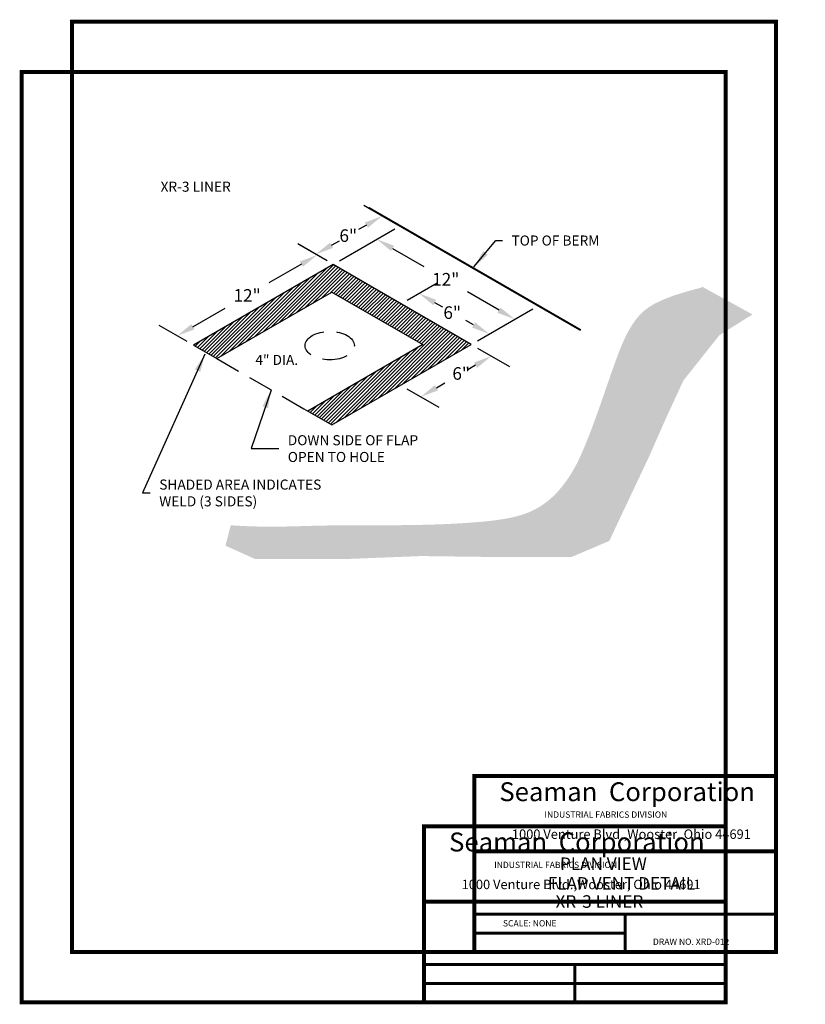
# Model space of a CAD drawing. Extents: x -0.02 to 7.79, y -0.02 to 9.77.
import ezdxf
from ezdxf.enums import TextEntityAlignment as Align

# ---------------------------------------------------------------- set-up
doc = ezdxf.new("R2010")
doc.units = 0
doc.header["$LTSCALE"] = 2
doc.header["$MEASUREMENT"] = 0
doc.linetypes.add('HIDDEN', pattern=[0.375, 0.25, -0.125])
doc.layers.get('0').update_dxf_attribs({"linetype": 'CONTINUOUS'})
doc.layers.get('DEFPOINTS').update_dxf_attribs({"linetype": 'CONTINUOUS'})
doc.layers.add('PTEXT', color=7, linetype='CONTINUOUS')
doc.layers.add('SEAMANBORDER', color=7, linetype='CONTINUOUS')
doc.styles.add('BLOCK', font='ARIALI.TTF', dxfattribs={"height": 0.1875})
doc.styles.add('LEADER', font='ARIAL.TTF', dxfattribs={"height": 0.125})
doc.styles.add('LOGO', font='ARIAL.TTF')
doc.dimstyles.new('LEADER', dxfattribs={"dimtxt": 0.125, "dimasz": 0.18, "dimexe": 0.18, "dimexo": 0.0625, "dimgap": 0.09, "dimtad": 0, "dimtih": 1, "dimtoh": 1, "dimdec": 4, "dimzin": 0, "dimtxsty": 'LEADER', "dimcen": 0.09, "dimazin": 3, "dimtfac": 1, "dimtdec": 4, "dimtofl": 0, "dimtmove": 0, "dimatfit": 3, "dimtolj": 1, "dimtzin": 0})

# ---------------------------------------------------------------- blocks, each defined once
blk = doc.blocks.new('*D2')
at = {"color": 0, "linetype": 'BYBLOCK'}
for p, q in [((3.0364, 7.3729), (2.7574, 7.534)), ((2.7815, 7.34), (2.4587, 7.1537)), ((1.7022, 6.7169), (2.025, 6.9033)), ((1.6454, 6.5698), (1.3664, 6.7309))]:
    blk.add_line(p, q, dxfattribs=at)
for points in [[(2.7665, 7.366), (2.7965, 7.3141), (2.9374, 7.43)], [(1.6872, 6.7429), (1.7172, 6.691), (1.5464, 6.6269)]]:
    blk.add_solid(points, dxfattribs=at)
at = {"layer": 'DEFPOINTS', "color": 0, "linetype": 'BYBLOCK'}
for p in [(3.0989, 7.3368), (1.5464, 6.6269), (1.7079, 6.5337)]:
    blk.add_point(p, dxfattribs=at)
at = {"color": 0, "linetype": 'BYBLOCK', "insert": (2.2419, 7.0285), "char_height": 0.125, "attachment_point": 5, "style": 'LEADER'}
blk.add_mtext('\\A1;12"', dxfattribs=at)
blk = doc.blocks.new('*D3')
at = {"color": 0, "linetype": 'BYBLOCK'}
for p, q in [((3.6953, 7.7533), (3.404, 7.9215)), ((3.4281, 7.7276), (3.3502, 7.6826)), ((3.0364, 7.3729), (2.745, 7.5411)), ((3.0809, 7.5272), (3.1589, 7.5722))]:
    blk.add_line(p, q, dxfattribs=at)
for points in [[(3.4131, 7.7536), (3.4431, 7.7016), (3.584, 7.8176)], [(3.0659, 7.5531), (3.0959, 7.5012), (2.925, 7.4372)]]:
    blk.add_solid(points, dxfattribs=at)
at = {"layer": 'DEFPOINTS', "color": 0, "linetype": 'BYBLOCK'}
for p in [(3.584, 7.8176), (3.7578, 7.7172), (3.0989, 7.3368)]:
    blk.add_point(p, dxfattribs=at)
at = {"color": 0, "linetype": 'BYBLOCK', "insert": (3.2475, 7.6233), "char_height": 0.125, "attachment_point": 5, "style": 'LEADER'}
blk.add_mtext('\\A1;6"', dxfattribs=at)
blk = doc.blocks.new('*D4')
at = {"color": 0, "linetype": 'BYBLOCK'}
for p, q in [((4.5321, 6.5049), (4.8501, 6.3213)), ((4.5142, 6.3352), (4.4363, 6.2902)), ((3.8302, 6.0997), (4.1482, 5.9161)), ((4.1241, 6.11), (4.2085, 6.1587))]:
    blk.add_line(p, q, dxfattribs=at)
for points in [[(4.4992, 6.3612), (4.5292, 6.3092), (4.6701, 6.4252)], [(4.1091, 6.136), (4.1391, 6.084), (3.9682, 6.02)]]:
    blk.add_solid(points, dxfattribs=at)
at = {"layer": 'DEFPOINTS', "color": 0, "linetype": 'BYBLOCK'}
for p in [(4.4696, 6.541), (3.7677, 6.1358), (3.9682, 6.02)]:
    blk.add_point(p, dxfattribs=at)
at = {"color": 0, "linetype": 'BYBLOCK', "insert": (4.3707, 6.2523), "char_height": 0.125, "attachment_point": 5, "style": 'LEADER'}
blk.add_mtext('\\A1;6"', dxfattribs=at)
blk = doc.blocks.new('*D5')
at = {"color": 0, "linetype": 'BYBLOCK'}
for p, q in [((3.1613, 7.3728), (3.7118, 7.6906)), ((3.6877, 7.4965), (4.0006, 7.3149)), ((4.7471, 6.8815), (4.4342, 7.0631)), ((4.532, 6.577), (5.0825, 6.8949))]:
    blk.add_line(p, q, dxfattribs=at)
for points in [[(3.7028, 7.5224), (3.6726, 7.4705), (3.532, 7.5869)], [(4.7621, 6.9074), (4.732, 6.8555), (4.9027, 6.7911)]]:
    blk.add_solid(points, dxfattribs=at)
at = {"layer": 'DEFPOINTS', "color": 0, "linetype": 'BYBLOCK'}
for p in [(3.0989, 7.3368), (4.9027, 6.7911), (4.4696, 6.541)]:
    blk.add_point(p, dxfattribs=at)
at = {"color": 0, "linetype": 'BYBLOCK', "insert": (4.2174, 7.189), "char_height": 0.125, "attachment_point": 5, "style": 'LEADER'}
blk.add_mtext('\\A1;12"', dxfattribs=at)
blk = doc.blocks.new('*D6')
at = {"color": 0, "linetype": 'BYBLOCK'}
for p, q in [((3.833, 6.9807), (4.1307, 7.1526)), ((4.1066, 6.9587), (4.1846, 6.9137)), ((4.4939, 6.7351), (4.416, 6.7801)), ((4.5321, 6.5771), (4.8298, 6.749))]:
    blk.add_line(p, q, dxfattribs=at)
for points in [[(4.1216, 6.9847), (4.0916, 6.9327), (3.9507, 7.0487)], [(4.5089, 6.761), (4.4789, 6.7091), (4.6498, 6.6451)]]:
    blk.add_solid(points, dxfattribs=at)
at = {"layer": 'DEFPOINTS', "color": 0, "linetype": 'BYBLOCK'}
for p in [(3.9507, 7.0487), (3.7705, 6.9446), (4.4696, 6.541)]:
    blk.add_point(p, dxfattribs=at)
at = {"color": 0, "linetype": 'BYBLOCK', "insert": (4.2815, 6.8577), "char_height": 0.125, "attachment_point": 5, "style": 'LEADER'}
blk.add_mtext('\\A1;6"', dxfattribs=at)
blk = doc.blocks.new('PAPER7X9')
at = {"const_width": 0.04}
blk.add_lwpolyline([(-5.3902, 0.1167), (-5.3902, 9.3667), (1.6098, 9.3667), (1.6098, 0.1167)], close=True, dxfattribs=at)
for points, const_width in [([(1.6098, 1.8667), (-1.3902, 1.8667), (-1.3902, 0.1167)], 0.04), ([(1.6098, 1.1167), (-1.3902, 1.1167)], 0.04), ([(1.6098, 0.4917), (-1.3902, 0.4917)], 0.03), ([(0.1098, 0.4917), (0.1098, 0.1167)], 0.03), ([(0.1098, 0.3042), (-1.3902, 0.3042)], 0.03)]:
    blk.add_lwpolyline(points, dxfattribs=dict(const_width=const_width))
at = {"style": 'LOGO'}
for s, height, p in [('Seaman  Corporation', 0.1875, (-1.1402, 1.6167)), ('INDUSTRIAL FABRICS DIVISION', 0.0625, (-0.6915, 1.4518)), ('1000 Venture Blvd.,Wooster, Ohio 44691', 0.09375, (-1.0152, 1.2417))]:
    blk.add_text(s, height=height, dxfattribs=at).set_placement(p)

msp = doc.modelspace()

# ---------------------------------------------------------------- hatches: boundary and pattern name
at = {"linetype": 'CONTINUOUS'}
h = msp.add_hatch(dxfattribs=at)
h.set_pattern_fill('ANSI31', color=256, scale=0.2, style=0)
h.set_pattern_definition([(45, (2.044735, 2.741003), (-0.01767767, 0.01767767), [])])
h.paths.add_polyline_path([(3.08533, 7.06163), (3.98943, 6.53965), (2.84505, 5.87894), (3.08397, 5.741), (4.46961, 6.541), (3.09888, 7.33678), (1.70787, 6.53369), (1.93939, 6.40002)])
h = msp.add_hatch(dxfattribs=at)
h.set_pattern_fill('DOTS', color=256, scale=0.4, style=0)
h.set_pattern_definition([(0, (2.044735, 2.741003), (0.0125, 0.025), [0, -0.025])])
h.paths.add_polyline_path([(6.93855, 6.63295), (7.2675, 6.83944), (6.77487, 7.11076), (6.61622, 7.06823), (6.48655, 7.02739), (6.38212, 6.98772), (6.29922, 6.94874), (6.23412, 6.90993), (6.1831, 6.87081), (6.14242, 6.83087), (6.10838, 6.78962), (6.07781, 6.74664), (6.04978, 6.7019), (6.02392, 6.65543), (5.99989, 6.60728), (5.9773, 6.55751), (5.95581, 6.50614), (5.93504, 6.45323), (5.91464, 6.39883), (5.89429, 6.34302), (5.87395, 6.28602), (5.85361, 6.22812), (5.83327, 6.16959), (5.81292, 6.11069), (5.79258, 6.0517), (5.77224, 5.99289), (5.75189, 5.93453), (5.73155, 5.87688), (5.71121, 5.82009), (5.69086, 5.7643), (5.67052, 5.70964), (5.65018, 5.65625), (5.62983, 5.60427), (5.60949, 5.55382), (5.58915, 5.50506), (5.56875, 5.45805), (5.54804, 5.41262), (5.52669, 5.36856), (5.50438, 5.32563), (5.48081, 5.2836), (5.45564, 5.24226), (5.42857, 5.20137), (5.39928, 5.1607), (5.36746, 5.12016), (5.33292, 5.08012), (5.29547, 5.04107), (5.25494, 5.00352), (5.21113, 4.96797), (5.16388, 4.9349), (5.11299, 4.90483), (5.05828, 4.87826), (4.99971, 4.85552), (4.93768, 4.83636), (4.87274, 4.82038), (4.80545, 4.80716), (4.73633, 4.7963), (4.66595, 4.78739), (4.59484, 4.78002), (4.52355, 4.77379), (4.45251, 4.76834), (4.38175, 4.76357), (4.31117, 4.75944), (4.24068, 4.75589), (4.17019, 4.75289), (4.09961, 4.75039), (4.02885, 4.74835), (3.95781, 4.74671), (3.88647, 4.74543), (3.81505, 4.74447), (3.7438, 4.74378), (3.67301, 4.74332), (3.60294, 4.74304), (3.53387, 4.7429), (3.46608, 4.74284), (3.39983, 4.74284), (3.33521, 4.74283), (3.27159, 4.74275), (3.20815, 4.74253), (3.14408, 4.74211), (3.07856, 4.74142), (3.01076, 4.74039), (2.93988, 4.73895), (2.86509, 4.73703), (2.78568, 4.73466), (2.70131, 4.73223), (2.61178, 4.7302), (2.51683, 4.72905), (2.41626, 4.72927), (2.30983, 4.73132), (2.19731, 4.73568), (2.07848, 4.74284), (2.0269, 4.54003), (2.31826, 4.40865), (3.25811, 4.40865), (3.9724, 4.4368), (4.70548, 4.42742), (5.46676, 4.42742), (5.8427, 4.58696), (6.23744, 5.42218), (6.41131, 5.81634), (6.58049, 6.18239)])

# ---------------------------------------------------------------- linework, layer by layer
for p, q in [((3.09888, 7.33678), (1.70787, 6.53369)), ((4.46961, 6.541), (3.09888, 7.33678)), ((1.93939, 6.40002), (3.08533, 7.06163)), ((3.08533, 7.06163), (3.98943, 6.53965)), ((1.70787, 6.53369), (1.93939, 6.40002)), ((3.98943, 6.53965), (2.84505, 5.87894)), ((3.08397, 5.741), (4.46961, 6.541)), ((2.73756, 5.941), (3.08397, 5.741))]:
    msp.add_line(p, q)
msp.add_line((6.77487, 7.11076), (6.77487, 7.11076), dxfattribs=at)
at = {"linetype": 'HIDDEN', "ltscale": 0.5}
msp.add_line((1.93939, 6.40002), (2.84563, 5.87927), dxfattribs=at)
at = {"const_width": 0.02}
msp.add_lwpolyline([(3.4502, 7.90006), (5.55996, 6.68279)], dxfattribs=at)
at = {"linetype": 'HIDDEN', "ltscale": 0.5}
msp.add_ellipse((3.06344, 6.52915), major_axis=(-0.24495, 0), ratio=0.5773503, dxfattribs=at)
at = {"layer": 'SEAMANBORDER', "const_width": 0.04}
msp.add_lwpolyline([(0, 0), (0, 9.25), (7, 9.25), (7, 0)], close=True, dxfattribs=at)
at = {"layer": 'SEAMANBORDER'}
for points, const_width in [([(7, 1.75), (4, 1.75), (4, 0)], 0.04), ([(7, 1), (4, 1)], 0.04), ([(7, 0.375), (4, 0.375)], 0.03), ([(5.5, 0.375), (5.5, 0)], 0.03), ([(7, 0.1875), (4, 0.1875)], 0.03)]:
    msp.add_lwpolyline(points, dxfattribs=dict(at, const_width=const_width))

# ---------------------------------------------------------------- block references
at = {"linetype": 'CONTINUOUS'}
msp.add_blockref('PAPER7X9', (5.89024, 0.38327), dxfattribs=at)

# ---------------------------------------------------------------- texts
at = {"linetype": 'CONTINUOUS', "style": 'LEADER'}
for s, p in [('XR-3 LINER', (1.38116, 8.05945)), ('4" DIA.', (2.3237, 6.33757))]:
    msp.add_text(s, height=0.1, dxfattribs=at).set_placement(p)
at = {"linetype": 'CONTINUOUS', "char_height": 0.1, "attachment_point": 4, "style": 'LEADER'}
for s, insert in [('\\A1;TOP OF BERM', (4.87068, 7.57432)), ('\\A1;DOWN SIDE OF FLAP\\POPEN TO HOLE', (2.64623, 5.50552)), ('\\A1;SHADED AREA INDICATES\\PWELD (3 SIDES)', (1.36803, 5.06439))]:
    msp.add_mtext(s, dxfattribs=dict(at, insert=insert))
at = {"insert": (7.79275, 7.49632), "char_height": 0.25, "attachment_point": 4, "style": 'LEADER'}
msp.add_mtext('\\A1;', dxfattribs=at)
at = {"layer": 'PTEXT'}
for s, height, style, p in [('PLAN VIEW', 0.125, 'BLOCK', (5.35262, 1.31488)), ('XR-3 LINER', 0.125, 'BLOCK', (5.3086, 0.93948)), ('SCALE: NONE', 0.0625, 'LOGO', (4.78557, 0.75432)), ('DRAW NO. XRD-012', 0.0625, 'LOGO', (6.27729, 0.57102))]:
    msp.add_text(s, height=height, dxfattribs=dict(at, style=style)).set_placement(p)
at = {"layer": 'PTEXT', "style": 'BLOCK'}
msp.add_text('FLAP VENT DETAIL', height=0.125, dxfattribs=at).set_placement((5.96451, 1.11941), align=Align.CENTER)
at = {"layer": 'SEAMANBORDER', "style": 'LOGO'}
for s, height, p in [('Seaman  Corporation', 0.1875, (4.25, 1.5)), ('INDUSTRIAL FABRICS DIVISION', 0.0625, (4.69878, 1.33505)), ('1000 Venture Blvd.,Wooster, Ohio 44691', 0.09375, (4.375, 1.125))]:
    msp.add_text(s, height=height, dxfattribs=at).set_placement(p)

# ---------------------------------------------------------------- dimensions: what is measured, and where the dimension line sits
at = {"linetype": 'CONTINUOUS'}
for base, p1, p2, angle, picture, middle in [((3.58399, 7.81759), (3.09888, 7.33678), (3.75783, 7.71723), 30, '*D3', (3.24747, 7.6233)), ((3.95075, 7.04867), (4.46961, 6.541), (3.77053, 6.94462), 150, '*D6', (4.28153, 6.8577)), ((3.96823, 6.01998), (4.46961, 6.541), (3.7677, 6.13576), 210, '*D4', (4.37067, 6.25233))]:
    dim = msp.add_linear_dim(base=base, p1=p1, p2=p2, angle=angle, text='6"', dimstyle='LEADER', dxfattribs=at)
    dim.commit()
    dim.dimension.update_dxf_attribs({"geometry": picture, "text_midpoint": middle, "dimtype": 161})
for p2, distance, picture, middle in [((4.46961, 6.541), 0.43374, '*D5', (4.21739, 7.18897)), ((1.70787, 6.53369), -0.16152, '*D2', (2.24186, 7.02849))]:
    dim = msp.add_aligned_dim(p1=(3.09888, 7.33678), p2=p2, distance=distance, text='12"', dimstyle='LEADER', dxfattribs=at)
    dim.commit()
    dim.dimension.update_dxf_attribs({"geometry": picture, "text_midpoint": middle})

# ---------------------------------------------------------------- leaders
at = {"linetype": 'CONTINUOUS', "annotation_type": 0, "has_hookline": 1, "hookline_direction": 0}
for points, text_width in [([(4.49793, 7.31156), (4.71409, 7.57432), (4.78068, 7.57432)], 0.95894), ([(2.48024, 6.08745), (2.28287, 5.50552), (2.40506, 5.50552), (2.55623, 5.50552)], 1.42879)]:
    msp.add_leader(points, dimstyle='LEADER', dxfattribs=dict(at, text_width=text_width))
at = {"linetype": 'CONTINUOUS', "annotation_type": 0, "has_hookline": 1, "hookline_direction": 0, "text_width": 1.77183}
msp.add_leader([(1.82235, 6.44411), (1.20205, 5.06439), (1.27803, 5.06439)], dimstyle='LEADER', override={"dimscale": 1, "dimtxt": 0.125}, dxfattribs=at)

doc.saveas('drawing.dxf')
